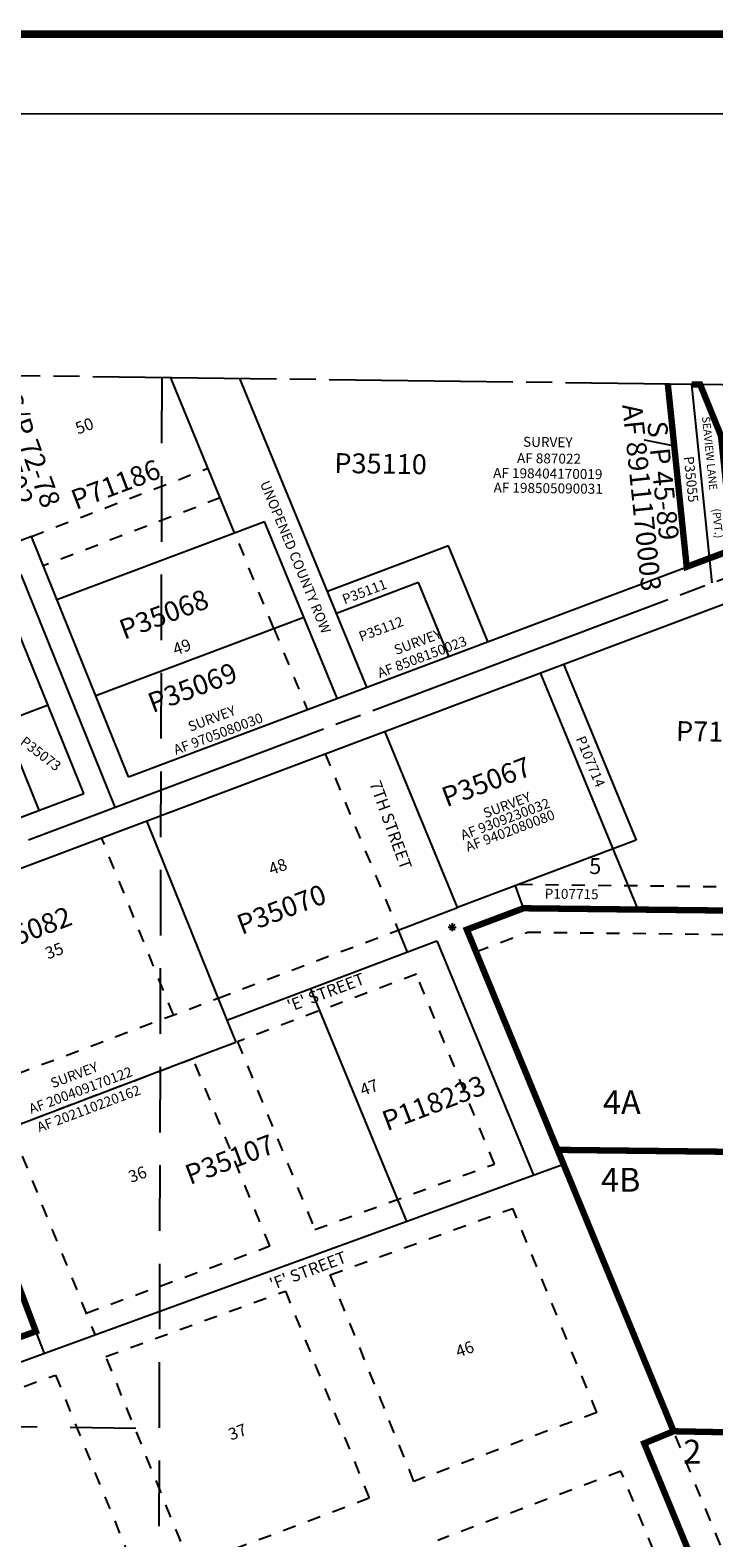
# Model space of a CAD drawing. Units: inches. Extents: x 1238335 to 1246545, y 540618 to 547028.
# Drawn here: x 1242928 to 1243787, y 545038 to 546933 of the extents above; entities that cross this region are included whole.
import ezdxf
from ezdxf.enums import TextEntityAlignment as Align

# ---------------------------------------------------------------- set-up
doc = ezdxf.new("R2010")
doc.units = ezdxf.units.IN
doc.header["$LTSCALE"] = 330
doc.header["$MEASUREMENT"] = 0
for name, pattern in [('DASHPROP', [0.4, 0.1, -0.1, 0.1, -0.1]), ('DASHPROP2', [0.2, 0.05, -0.05, 0.05, -0.05]), ('EXCNTL', [1.4, 1.2, -0.05, 0.1, -0.05]), ('HIDDEN', [0.375, 0.25, -0.125]), ('SECT', [0.9, 0.7, -0.05, 0.1, -0.05])]:
    doc.linetypes.add(name, pattern=pattern)
for name, color, linetype in [('ALERT', 1, 'Continuous'), ('AN-PVTRD', 4, 'Continuous'), ('AN-TEXT', 7, 'Continuous'), ('AN-UNROW', 10, 'Continuous'), ('GP-BORDER', 7, 'Continuous'), ('PNUMBER', 7, 'Continuous'), ('PVT-CNTL', 2, 'EXCNTL'), ('PVT-ROW', 90, 'Continuous'), ('SV-ABDPROP', 20, 'DASHPROP2'), ('SV-DASHPROP', 7, 'DASHPROP2'), ('SV-EXCNTL', 2, 'EXCNTL'), ('SV-EXROW', 3, 'Continuous'), ('SV-GOVLOT', 7, 'HIDDEN'), ('SV-OVRLAP', 20, 'DASHPROP'), ('SV-PARCEL', 7, 'Continuous'), ('SV-PLATBND', 200, 'Continuous'), ('SV-PLTN', 7, 'Continuous'), ('SV-PROPERT', 6, 'Continuous'), ('SV-SDNAME', 1, 'Continuous'), ('SV-SECT', 100, 'SECT'), ('SV-UNROW', 10, 'Continuous')]:
    doc.layers.add(name, color=color, linetype=linetype)
doc.styles.add('DOTFONT', font='DOTFONT', dxfattribs={"height": 7.5})
doc.styles.add('HELVL', font='HELVL', dxfattribs={"width": 1.5, "height": 25})
doc.styles.add('ITALIC', font='ITALIC', dxfattribs={"height": 25})
doc.styles.add('SIMPLEX', font='simplex', dxfattribs={"height": 30})
doc.styles.add('UNIVH', font='UNIVH', dxfattribs={"height": 40})

# ---------------------------------------------------------------- blocks, each defined once
blk = doc.blocks.new('PLAT_200')
at = {"layer": 'PNUMBER', "style": 'SIMPLEX'}
blk.add_attdef('PNUMBER', (0, 0), '', height=12.5, dxfattribs=at)
blk = doc.blocks.new('ACRE_400')
at = {"layer": 'PNUMBER', "style": 'SIMPLEX'}
blk.add_attdef('PNUMBER', (0, 0), '', height=25, dxfattribs=at)
blk = doc.blocks.new('AS')
at = {"layer": 'SV-SDNAME'}
for p, q in [((-40, 0), (40, 0)), ((-28, 28), (28, -28)), ((-28, -28), (28, 28)), ((0, -40), (0, 40))]:
    blk.add_line(p, q, dxfattribs=at)

msp = doc.modelspace()

# ---------------------------------------------------------------- linework, layer by layer
at = {"layer": 'GP-BORDER', "const_width": 10}
msp.add_lwpolyline([(1246445.2, 540717.8), (1238435.2, 540717.9), (1238435.2, 546928.1), (1246445.2, 546928)], close=True, dxfattribs=at)
at = {"layer": 'GP-BORDER'}
msp.add_lwpolyline([(1238735.2, 546828.1), (1245195.2, 546828), (1245195.2, 540817.9), (1238735.2, 540817.9)], close=True, dxfattribs=at)
at = {"layer": 'PVT-CNTL'}
msp.add_lwpolyline([(1243785.2, 546238.4), (1243759.5, 546487.8)], dxfattribs=at)
at = {"layer": 'PVT-ROW'}
msp.add_line((1243730.1, 546488.2), (1243753.9, 546258.7), dxfattribs=at)
at = {"layer": 'SV-ABDPROP'}
for p, q in [((1242929.8, 546296.7), (1243151.8, 546382.4)), ((1243234.6, 546181), (1243185.2, 546301.2)), ((1243234.6, 546181), (1243276.5, 546079.2)), ((1243299.1, 546023.6), (1243390.5, 545801.9)), ((1243108.2, 545695.2), (1243018.1, 545917.9)), ((1243164.4, 545716.4), (1243390.5, 545801.9)), ((1243488.4, 545774.7), (1243553.4, 545799.3)), ((1243553.4, 545799.3), (1244394, 545789.7)), ((1242903.6, 545553.8), (1243132.7, 545640.4)), ((1243229.6, 545404.8), (1243132.7, 545640.3)), ((1243640.1, 545195.6), (1243534.6, 545452.1)), ((1242998.6, 545320.5), (1243229.6, 545404.8)), ((1243670.6, 545121.6), (1243440.5, 545034.7)), ((1243786.7, 544839.4), (1243670.6, 545121.6))]:
    msp.add_line(p, q, dxfattribs=at)
for points in [[(1243167.1, 546345.1), (1242944.8, 546259.6)], [(1243542.8, 545859.4), (1244394.2, 545849.7)], [(1243188.9, 545661.6), (1243286.1, 545425.4), (1243511.7, 545507.7), (1243413.5, 545746.4), (1243188.9, 545661.6)], [(1243410.5, 545108.9), (1243305.3, 545368.5), (1243534.6, 545452.1)], [(1243640.1, 545195.6), (1243410.5, 545108.9)], [(1244286, 543838.9), (1243736.8, 545171.9)]]:
    msp.add_lwpolyline(points, dxfattribs=at)
for points in [[(1243248.9, 545348), (1243354.4, 545087.7), (1243129.9, 545002.9), (1243023.5, 545265.7)], [(1242960.1, 545242.6), (1243066.9, 544979.1), (1242842.4, 544894.3), (1242734.6, 545160.4)]]:
    msp.add_lwpolyline(points, close=True, dxfattribs=at)
at = {"layer": 'SV-DASHPROP'}
for p, q in [((1242880.9, 545609.4), (1243164.4, 545716.4)), ((1242880.9, 545609.4), (1243009.9, 545292.7)), ((1242704.2, 545213.2), (1242935.4, 545297.5))]:
    msp.add_line(p, q, dxfattribs=at)
at = {"layer": 'SV-EXCNTL'}
msp.add_line((1241629.1, 545427.5), (1244425.8, 546479.3), dxfattribs=at)
msp.add_lwpolyline([(1243035.1, 545956.3), (1242916.8, 546248.9), (1241966.8, 545883.6), (1241522.1, 545719.9)], dxfattribs=at)
at = {"layer": 'SV-EXROW'}
for p, q in [((1243051.9, 545994.7), (1244343.2, 546480.4)), ((1242232.4, 545622.4), (1244395.6, 546436)), ((1242995.8, 545973.6), (1242900, 546210.3)), ((1242211.2, 545678.5), (1242995.8, 545973.6))]:
    msp.add_line(p, q, dxfattribs=at)
msp.add_lwpolyline([(1243051.9, 545994.7), (1242929.8, 546296.7), (1241952.7, 545921), (1241818, 545871.4), (1241585, 546507.9)], dxfattribs=at)
at = {"layer": 'SV-GOVLOT'}
for p, q in [((1243093.7, 546496.3), (1243087, 543847.9)), ((1241493.6, 545196), (1243090.4, 545175.6))]:
    msp.add_line(p, q, dxfattribs=at)
at = {"layer": 'SV-PLATBND', "const_width": 8}
for points in [[(1243729.5, 546488.2), (1243753.2, 546258.5), (1243811.1, 546280.2), (1243796.3, 546423.1), (1243770.1, 546487.7), (1243759.5, 546487.8)], [(1243591, 545525.6), (1243476.9, 545802.5), (1243548.3, 545829.3), (1244394.1, 545819.7), (1244393.3, 545516.5)], [(1243736.8, 545171.9), (1243591, 545525.6), (1244393.3, 545516.5), (1244392.4, 545159.3)]]:
    msp.add_lwpolyline(points, dxfattribs=at)
msp.add_lwpolyline([(1241768.6, 545125.1), (1241657.5, 545437.1), (1241454.3, 545992.4), (1241679.2, 546076.1), (1241959.2, 546179.7), (1242012.6, 546201.2), (1242520.8, 546396.6), (1242935.4, 545297.5), (1241576.5, 544801.9, -0.143606), (1241568.2, 545049.4)], format="xyb", close=True, dxfattribs=at)
msp.add_lwpolyline([(1243787.9, 544943), (1243699.8, 545156.7), (1243736.8, 545171.9), (1244392.4, 545159.3), (1244390.2, 544278.8), (1244102.4, 544284.9), (1244065.4, 544269.6), (1243973, 544493.8), (1243876, 544729.3)], close=True, dxfattribs=at)
at = {"layer": 'SV-PROPERT'}
for p, q in [((1243730.1, 546488.2), (1243753.9, 546258.7)), ((1243797.2, 546423.1), (1243771, 546487.7)), ((1242961.9, 546217.3), (1243185.2, 546301.2)), ((1243453.9, 546284.7), (1243301.8, 546227.6)), ((1243503.4, 546164.5), (1243453.9, 546284.7)), ((1243416.3, 546238.6), (1243313.2, 546199.8)), ((1243454.4, 546146.1), (1243416.3, 546238.6)), ((1243010.6, 546096.9), (1243272.1, 546195)), ((1243692.1, 545827.7), (1243569.5, 546125.3)), ((1243598.5, 546136.2), (1243689.8, 545914.7)), ((1242894.6, 546063.7), (1242950.8, 546084.8)), ((1242939.6, 545952.5), (1242894.6, 546063.7)), ((1243465.2, 545830.2), (1243373.9, 546051.7)), ((1243074.3, 545939), (1243175.6, 545688.6)), ((1243689.8, 545914.7), (1243465.2, 545830.2)), ((1243548.1, 545829.3), (1243538.1, 545857.6)), ((1243390.5, 545801.9), (1243465.2, 545830.2)), ((1243477, 545802.5), (1243548.1, 545829.3)), ((1243548.1, 545829.3), (1244394.1, 545819.7)), ((1242946.2, 545269.5), (1242737, 545812.2)), ((1243390.5, 545801.9), (1243402, 545774.1)), ((1243591, 545525.6), (1243477, 545802.5)), ((1243175.6, 545688.6), (1243439.4, 545788.3)), ((1243439.4, 545788.3), (1243560.8, 545493.6)), ((1243280.4, 545728.2), (1243401, 545435.4)), ((1243175.6, 545688.6), (1243186.9, 545660.8)), ((1242845.2, 545531.6), (1243158.8, 545650.3)), ((1243158.8, 545650.3), (1243186.9, 545660.8)), ((1243736.8, 545171.9), (1243591, 545525.6)), ((1243591, 545525.6), (1244393.3, 545516.5)), ((1243598.5, 545507.4), (1242714.7, 545185.1)), ((1243699.8, 545156.7), (1243736.8, 545171.9)), ((1243736.8, 545171.9), (1244392.4, 545159.3)), ((1243787.9, 544943), (1243699.8, 545156.7))]:
    msp.add_line(p, q, dxfattribs=at)
at = {"layer": 'SV-SECT'}
msp.add_line((1244425.8, 546479.3), (1241761.6, 546513.3), dxfattribs=at)
at = {"layer": 'SV-UNROW'}
for p, q in [((1243185.2, 546301.2), (1243104.9, 546496.2)), ((1243351.3, 546107.3), (1243191.6, 546495.1)), ((1243185.2, 546301.2), (1243222.6, 546315.3)), ((1243314, 546093.3), (1243222.6, 546315.3))]:
    msp.add_line(p, q, dxfattribs=at)

# ---------------------------------------------------------------- block references
at = {"layer": 'ALERT', "xscale": 0.1249999999999994, "yscale": 0.1249999999999994, "rotation": 270.8371440389588}
msp.add_blockref('AS', (1243458.5, 545805.5), dxfattribs=at)
at = {"layer": 'SV-PARCEL'}
ref = msp.add_blockref('ACRE_400', (1242985.7, 546329.9), dxfattribs=dict(at, rotation=20.69250000000001))
ref.add_attrib('PNUMBER', 'P71186', (1242985.7, 546329.9), dxfattribs={"layer": 'PNUMBER', "height": 25, "rotation": 20.6925, "style": 'SIMPLEX'})
ref = msp.add_blockref('ACRE_400', (1243310.3, 546376.5), dxfattribs=dict(at, rotation=359.1447222222222))
ref.add_attrib('PNUMBER', 'P35110', (1243310.3, 546376.5), dxfattribs={"layer": 'PNUMBER', "height": 25, "rotation": 359.1447, "style": 'SIMPLEX'})
ref = msp.add_blockref('PLAT_200', (1243749.5, 546396.8), dxfattribs=dict(at, rotation=275.8919444444444))
ref.add_attrib('PNUMBER', 'P35055', (1243749.5, 546396.8), dxfattribs={"layer": 'PNUMBER', "height": 12.5, "rotation": 275.8919, "style": 'SIMPLEX'})
ref = msp.add_blockref('PLAT_200', (1243323.3, 546211.2), dxfattribs=dict(at, rotation=20.5986111111111))
ref.add_attrib('PNUMBER', 'P35111', (1243323.3, 546211.2), dxfattribs={"layer": 'PNUMBER', "height": 12.5, "rotation": 20.5986, "style": 'SIMPLEX'})
ref = msp.add_blockref('ACRE_400', (1243046.3, 546166.7), dxfattribs=dict(at, rotation=20.69250000000001))
ref.add_attrib('PNUMBER', 'P35068', (1243046.3, 546166.7), dxfattribs={"layer": 'PNUMBER', "height": 25, "rotation": 20.6925, "style": 'SIMPLEX'})
ref = msp.add_blockref('PLAT_200', (1243344.1, 546164.4), dxfattribs=dict(at, rotation=20.5986111111111))
ref.add_attrib('PNUMBER', 'P35112', (1243344.1, 546164.4), dxfattribs={"layer": 'PNUMBER', "height": 12.5, "rotation": 20.5986, "style": 'SIMPLEX'})
ref = msp.add_blockref('ACRE_400', (1243082.2, 546074.5), dxfattribs=dict(at, rotation=20.69250000000001))
ref.add_attrib('PNUMBER', 'P35069', (1243082.2, 546074.5), dxfattribs={"layer": 'PNUMBER', "height": 25, "rotation": 20.6925, "style": 'SIMPLEX'})
ref = msp.add_blockref('ACRE_400', (1243739.6, 546039.6), dxfattribs=dict(at, rotation=359.1447222222222))
ref.add_attrib('PNUMBER', 'P71166', (1243739.6, 546039.6), dxfattribs={"layer": 'PNUMBER', "height": 25, "rotation": 359.1447, "style": 'SIMPLEX'})
ref = msp.add_blockref('PLAT_200', (1242914.7, 546036.4), dxfattribs=dict(at, rotation=322.4159524851314))
ref.add_attrib('PNUMBER', 'P35073', (1242914.7, 546036.4), dxfattribs={"layer": 'PNUMBER', "height": 12.5, "rotation": 322.416, "style": 'SIMPLEX'})
ref = msp.add_blockref('PLAT_200', (1243613.7, 546042.6), dxfattribs=dict(at, rotation=292.3791666666667))
ref.add_attrib('PNUMBER', 'P107714', (1243613.7, 546042.6), dxfattribs={"layer": 'PNUMBER', "height": 12.5, "rotation": 292.3792, "style": 'SIMPLEX'})
ref = msp.add_blockref('ACRE_400', (1243451.4, 545956.1), dxfattribs=dict(at, rotation=20.69250000000001))
ref.add_attrib('PNUMBER', 'P35067', (1243451.4, 545956.1), dxfattribs={"layer": 'PNUMBER', "height": 25, "rotation": 20.6925, "style": 'SIMPLEX'})
ref = msp.add_blockref('ACRE_400', (1243194, 545795.7), dxfattribs=dict(at, rotation=20.69250000000001))
ref.add_attrib('PNUMBER', 'P35070', (1243194, 545795.7), dxfattribs={"layer": 'PNUMBER', "height": 25, "rotation": 20.6925, "style": 'SIMPLEX'})
ref = msp.add_blockref('PLAT_200', (1243574.8, 545841.4), dxfattribs=dict(at, rotation=359.3452777777777))
ref.add_attrib('PNUMBER', 'P107715', (1243574.8, 545841.4), dxfattribs={"layer": 'PNUMBER', "height": 12.5, "rotation": 359.3453, "style": 'SIMPLEX'})
ref = msp.add_blockref('ACRE_400', (1242874.3, 545768), dxfattribs=dict(at, rotation=20.69250000000001))
ref.add_attrib('PNUMBER', 'P35082', (1242874.3, 545768), dxfattribs={"layer": 'PNUMBER', "height": 25, "rotation": 20.6925, "style": 'SIMPLEX'})
ref = msp.add_blockref('ACRE_400', (1243376.5, 545549), dxfattribs=dict(at, rotation=20.69250000000001))
ref.add_attrib('PNUMBER', 'P118233', (1243376.5, 545549), dxfattribs={"layer": 'PNUMBER', "height": 25, "rotation": 20.6925, "style": 'SIMPLEX'})
ref = msp.add_blockref('ACRE_400', (1243129, 545481.4), dxfattribs=dict(at, rotation=20.69250000000001))
ref.add_attrib('PNUMBER', 'P35107', (1243129, 545481.4), dxfattribs={"layer": 'PNUMBER', "height": 25, "rotation": 20.6925, "style": 'SIMPLEX'})

# ---------------------------------------------------------------- texts
at = {"layer": 'AN-PVTRD', "style": 'HELVL'}
msp.add_text('SEAVIEW LANE', height=10, rotation=275.9175, dxfattribs=at).set_placement((1243782.1, 546401.3), align=Align.MIDDLE_CENTER)
msp.add_text('(PVT.)', height=10, rotation=275.9175, dxfattribs=at).set_placement((1243790.8, 546313), align=Align.MIDDLE)
at = {"layer": 'AN-TEXT', "style": 'SIMPLEX'}
for s, rotation, p in [('SURVEY', 359.2714, (1243578.7, 546415.3)), ('AF 887022', 359.2714, (1243580.2, 546394.7)), ('AF 198404170019', 359.2714, (1243578.7, 546375.7)), ('AF 198505090031', 359.2714, (1243579.2, 546357.3)), ('SURVEY', 20.6114, (1243415.2, 546164.3)), ('AF 8508150023', 20.6114, (1243420.7, 546145.3)), ('AF 9705080030', 20.5986, (1243164.5, 546048.6)), ('SURVEY', 20.5986, (1243156.5, 546067.8)), ('SURVEY', 20.6925, (1243527.3, 545959.1)), ('AF 9309230032', 20.6925, (1243525.1, 545941.4)), ('AF 9402080080', 20.6925, (1243531.3, 545926.8)), ('SURVEY', 20.5986, (1242983.6, 545619.8)), ('AF 200409170122', 20.5986, (1242991.6, 545600.6)), ('AF 202110220162', 20.5986, (1243001.7, 545577.5))]:
    msp.add_text(s, height=12.5, rotation=rotation, dxfattribs=at).set_placement(p, align=Align.MIDDLE_CENTER)
at = {"layer": 'AN-UNROW', "style": 'HELVL'}
msp.add_text('UNOPENED COUNTY ROW', height=12.5, rotation=292.3672, dxfattribs=at).set_placement((1243216.8, 546363.5))
at = {"layer": 'SV-ABDPROP', "style": 'DOTFONT'}
for s, rotation, p in [('50', 20.0369, (1242997.1, 546433.9)), ('49', 20.0369, (1243119.6, 546156)), ('48', 20.6925, (1243240.1, 545879.8)), ('35', 20.6925, (1242959.3, 545774.1)), ('47', 20.0369, (1243354.8, 545602.3)), ('36', 20.0369, (1243063.8, 545493.1)), ('46', 20.0369, (1243475, 545273.4)), ('37', 20.0369, (1243189.4, 545169.3))]:
    msp.add_text(s, height=15, rotation=rotation, dxfattribs=at).set_placement(p, align=Align.MIDDLE)
for s, rotation, p in [('7TH STREET', 289.9757, (1243381.3, 545933.9)), ("'E' STREET", 20.6106, (1243299.8, 545723.7)), ("'F' STREET", 20.6106, (1243277.3, 545373.9))]:
    msp.add_text(s, height=15, rotation=rotation, dxfattribs=at).set_placement(p, align=Align.MIDDLE_CENTER)
at = {"layer": 'SV-OVRLAP', "style": 'DOTFONT'}
msp.add_text('5', height=20, rotation=0.2868, dxfattribs=at).set_placement((1243638.3, 545879.7), align=Align.MIDDLE)
at = {"layer": 'SV-PLTN', "style": 'ITALIC'}
for s, p in [('4A', (1243671.7, 545581.7)), ('4B', (1243670.2, 545484.1)), ('2', (1243760.2, 545142.3))]:
    msp.add_text(s, height=30, rotation=359.999, dxfattribs=at).set_placement(p, align=Align.MIDDLE)
at = {"layer": 'SV-SDNAME', "style": 'UNIVH'}
for s, rotation, p in [('AF 88702', 290.0597, (1242897.3, 546403.4)), ('S/P 72-78', 290.0597, (1242929.7, 546405.3)), ('AF 8911170003', 275.9175, (1243696.8, 546345.5)), ('S/P 45-89', 275.9175, (1243723.6, 546366.8))]:
    msp.add_text(s, height=25, rotation=rotation, dxfattribs=at).set_placement(p, align=Align.MIDDLE_CENTER)

doc.saveas('drawing.dxf')
